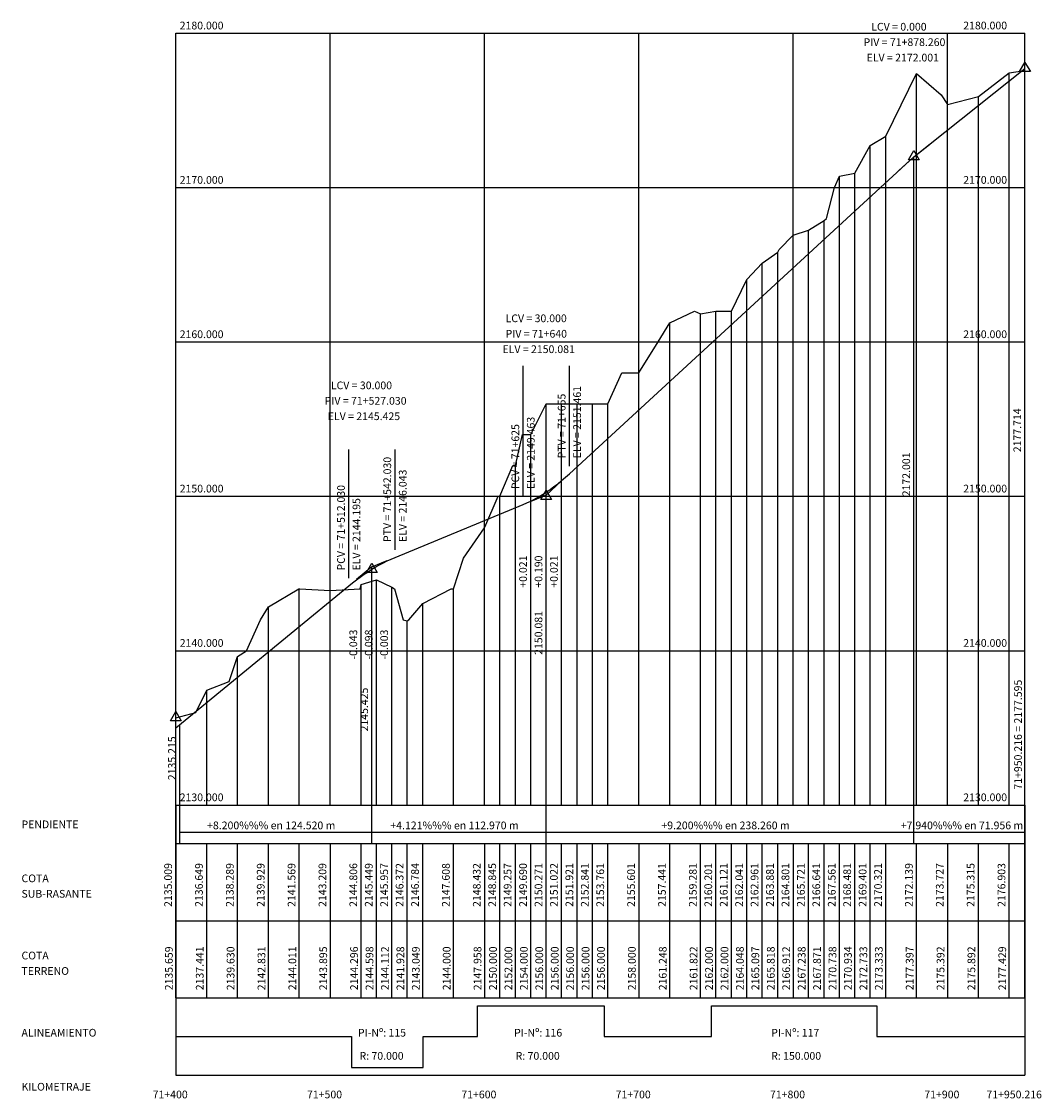
# Model space of a CAD drawing. Units: millimetres. Extents: x 193795 to 197928, y 8943600 to 8944624.
# Drawn here: x 196271 to 196932, y 8943744 to 8944442 of the extents above; entities that cross this region are included whole.
import ezdxf

# ---------------------------------------------------------------- set-up
doc = ezdxf.new("R2010")
doc.units = ezdxf.units.MM
for name, color, linetype in [('ALINEA', 7, 'Continuous'), ('Flechas', 20, 'Continuous'), ('KILOMETRAJE', 7, 'Continuous'), ('LPERF', 8, 'Continuous'), ('LPERF-I', 4, 'Continuous'), ('MARCO', 144, 'Continuous'), ('PTEXTO', 7, 'Continuous'), ('RAS', 7, 'Continuous'), ('RASANTE', 5, 'Continuous'), ('TERRE', 14, 'Continuous'), ('TEXTOS', 7, 'Continuous'), ('TriPI', 1, 'Continuous')]:
    doc.layers.add(name, color=color, linetype=linetype)
doc.styles.get("Standard").update_dxf_attribs({"font": 'romans.shx'})

# ---------------------------------------------------------------- blocks, each defined once
blk = doc.blocks.new('TRIPI')
at = {"layer": 'TriPI'}
for p, q in [((-1.73, -1), (0, 2)), ((0, 2), (1.73, -1)), ((1.73, -1), (-1.73, -1))]:
    blk.add_line(p, q, dxfattribs=at)
blk = doc.blocks.new('f')
at = {"layer": 'Flechas', "const_width": 0.1}
blk.add_lwpolyline([(0.82, 0), (3, 0)], dxfattribs=at)
at = {"layer": 'Flechas'}
for points in [[(0, 0), (2, 0.3), (1.2, 0), (0, 0)], [(1.2, 0), (0, 0), (2, -0.3), (1.2, 0)]]:
    blk.add_solid(points, dxfattribs=at)
blk = doc.blocks.new('f1')
at = {"layer": 'Flechas', "const_width": 0.1}
blk.add_lwpolyline([(-3, 0), (-0.85, 0)], dxfattribs=at)
at = {"layer": 'Flechas'}
for points in [[(0, 0), (-2, 0.3), (-1.2, 0), (0, 0)], [(-1.2, 0), (0, 0), (-2, -0.3), (-1.2, 0)]]:
    blk.add_solid(points, dxfattribs=at)

msp = doc.modelspace()

# ---------------------------------------------------------------- linework, layer by layer
at = {"layer": 'ALINEA'}
for p, q in [((196566.66, 8943784.1), (196566.66, 8943804.1)), ((196566.66, 8943804.1), (196648.88, 8943804.1)), ((196648.88, 8943804.1), (196648.88, 8943784.1)), ((196718.35, 8943784.1), (196718.35, 8943804.1)), ((196718.35, 8943804.1), (196825.43, 8943804.1)), ((196825.43, 8943804.1), (196825.43, 8943784.1)), ((196371.28, 8943784.1), (196485.02, 8943784.1)), ((196371.28, 8943784.1), (196485.02, 8943784.1)), ((196485.02, 8943784.1), (196485.02, 8943764.1)), ((196531.44, 8943764.1), (196531.44, 8943784.1)), ((196531.44, 8943784.1), (196566.66, 8943784.1)), ((196648.88, 8943784.1), (196718.35, 8943784.1)), ((196825.43, 8943784.1), (196921.5, 8943784.1)), ((196485.02, 8943764.1), (196531.44, 8943764.1))]:
    msp.add_line(p, q, dxfattribs=at)
at = {"layer": 'LPERF'}
for p, q in [((196851.28, 8943934.1), (196851.28, 8944408.07)), ((196911.28, 8943934.1), (196911.28, 8944408.39)), ((196891.28, 8943934.1), (196891.28, 8944393.02)), ((196831.28, 8943934.1), (196831.28, 8944367.43)), ((196821.28, 8943934.1), (196821.28, 8944361.43)), ((196811.28, 8943934.1), (196811.28, 8944343.44)), ((196801.28, 8943934.1), (196801.28, 8944341.48)), ((196791.28, 8943934.1), (196791.28, 8944312.81)), ((196781.28, 8943934.1), (196781.28, 8944306.48)), ((196761.28, 8943934.1), (196761.28, 8944292.28)), ((196751.28, 8943934.1), (196751.28, 8944285.07)), ((196741.28, 8943934.1), (196741.28, 8944274.58)), ((196711.28, 8943934.1), (196711.28, 8944252.32)), ((196721.28, 8943934.1), (196721.28, 8944254.1)), ((196731.28, 8943934.1), (196731.28, 8944254.1)), ((196691.28, 8943934.1), (196691.28, 8944246.58)), ((196611.28, 8943809.1), (196611.28, 8944194.1)), ((196621.28, 8943934.1), (196621.28, 8944194.1)), ((196631.28, 8943934.1), (196631.28, 8944194.1)), ((196641.28, 8943934.1), (196641.28, 8944194.1)), ((196651.28, 8943934.1), (196651.28, 8944194.1)), ((196601.28, 8943934.1), (196601.28, 8944174.1)), ((196591.28, 8943934.1), (196591.28, 8944154.1)), ((196581.28, 8943934.1), (196581.28, 8944134.1)), ((196501.28, 8943934.1), (196501.28, 8944080.08)), ((196451.28, 8943934.1), (196451.28, 8944074.21)), ((196491.28, 8943934.1), (196491.28, 8944077.06)), ((196511.28, 8943934.1), (196511.28, 8944075.22)), ((196551.28, 8943934.1), (196551.28, 8944074.1)), ((196531.28, 8943934.1), (196531.28, 8944064.59)), ((196431.28, 8943934.1), (196431.28, 8944062.41)), ((196521.28, 8943934.1), (196521.28, 8944053.38)), ((196411.28, 8943934.1), (196411.28, 8944030.4)), ((196391.28, 8943934.1), (196391.28, 8944008.51)), ((196371.28, 8943809.1), (196371.28, 8943990.69)), ((196391.28, 8943809.1), (196391.28, 8943909.1)), ((196411.28, 8943809.1), (196411.28, 8943909.1)), ((196431.28, 8943809.1), (196431.28, 8943909.1)), ((196451.28, 8943809.1), (196451.28, 8943909.1)), ((196491.28, 8943809.1), (196491.28, 8943909.1)), ((196501.28, 8943809.1), (196501.28, 8943909.1)), ((196511.28, 8943809.1), (196511.28, 8943909.1)), ((196521.28, 8943809.1), (196521.28, 8943909.1)), ((196531.28, 8943809.1), (196531.28, 8943909.1)), ((196551.28, 8943809.1), (196551.28, 8943909.1)), ((196581.28, 8943809.1), (196581.28, 8943909.1)), ((196591.28, 8943809.1), (196591.28, 8943909.1)), ((196601.28, 8943809.1), (196601.28, 8943909.1)), ((196621.28, 8943809.1), (196621.28, 8943909.1)), ((196631.28, 8943809.1), (196631.28, 8943909.1)), ((196641.28, 8943809.1), (196641.28, 8943909.1)), ((196651.28, 8943809.1), (196651.28, 8943909.1)), ((196691.28, 8943809.1), (196691.28, 8943909.1)), ((196711.28, 8943809.1), (196711.28, 8943909.1)), ((196721.28, 8943809.1), (196721.28, 8943909.1)), ((196731.28, 8943809.1), (196731.28, 8943909.1)), ((196741.28, 8943809.1), (196741.28, 8943909.1)), ((196751.28, 8943809.1), (196751.28, 8943909.1)), ((196761.28, 8943809.1), (196761.28, 8943909.1)), ((196781.28, 8943809.1), (196781.28, 8943909.1)), ((196791.28, 8943809.1), (196791.28, 8943909.1)), ((196801.28, 8943809.1), (196801.28, 8943909.1)), ((196811.28, 8943809.1), (196811.28, 8943909.1)), ((196821.28, 8943809.1), (196821.28, 8943909.1)), ((196831.28, 8943809.1), (196831.28, 8943909.1)), ((196851.28, 8943809.1), (196851.28, 8943909.1)), ((196891.28, 8943809.1), (196891.28, 8943909.1)), ((196911.28, 8943809.1), (196911.28, 8943909.1))]:
    msp.add_line(p, q, dxfattribs=at)
at = {"layer": 'LPERF-I'}
msp.add_line((196921.5, 8943809.1), (196921.5, 8944410.05), dxfattribs=at)
at = {"layer": 'MARCO'}
for p, q in [((196371.28, 8944434.1), (196921.5, 8944434.1)), ((196371.28, 8943934.1), (196371.28, 8944434.1)), ((196371.28, 8943934.1), (196371.28, 8944434.1)), ((196471.28, 8943934.1), (196471.28, 8944434.1)), ((196571.28, 8943934.1), (196571.28, 8944434.1)), ((196671.28, 8943934.1), (196671.28, 8944434.1)), ((196771.28, 8943934.1), (196771.28, 8944434.1)), ((196871.28, 8943934.1), (196871.28, 8944434.1)), ((196921.5, 8943934.1), (196921.5, 8944434.1)), ((196371.28, 8944334.1), (196921.5, 8944334.1)), ((196371.28, 8944234.1), (196921.5, 8944234.1)), ((196371.28, 8944134.1), (196921.5, 8944134.1)), ((196371.28, 8944034.1), (196921.5, 8944034.1)), ((196371.28, 8943934.1), (196921.5, 8943934.1)), ((196371.28, 8943934.1), (196921.5, 8943934.1)), ((196371.28, 8943934.1), (196371.28, 8943759.1)), ((196921.5, 8943934.1), (196921.5, 8943759.1)), ((196371.28, 8943909.1), (196921.5, 8943909.1)), ((196371.28, 8943909.1), (196371.28, 8943809.1)), ((196471.28, 8943909.1), (196471.28, 8943809.1)), ((196571.28, 8943909.1), (196571.28, 8943809.1)), ((196671.28, 8943909.1), (196671.28, 8943809.1)), ((196771.28, 8943909.1), (196771.28, 8943809.1)), ((196871.28, 8943909.1), (196871.28, 8943809.1)), ((196371.28, 8943859.1), (196921.5, 8943859.1)), ((196371.28, 8943809.1), (196921.5, 8943809.1)), ((196371.28, 8943759.1), (196921.5, 8943759.1))]:
    msp.add_line(p, q, dxfattribs=at)
at = {"layer": 'RAS'}
for p, q in [((196849.54, 8944354.11), (196921.5, 8944411.24)), ((196921.5, 8943909.1), (196921.5, 8944411.24)), ((196849.54, 8944354.11), (196859.54, 8944362.05)), ((196626.28, 8944148.71), (196849.54, 8944354.11)), ((196849.54, 8944354.11), (196839.54, 8944344.91)), ((196849.54, 8943909.1), (196849.54, 8944354.11)), ((196596.28, 8944133.73), (196596.28, 8944218.71)), ((196626.28, 8944153.71), (196626.28, 8944218.71)), ((196483.31, 8944081.05), (196483.31, 8944164.53)), ((196513.31, 8944099.53), (196513.31, 8944164.53)), ((196611.28, 8944134.91), (196621.28, 8944144.11)), ((196611.28, 8944134.91), (196601.28, 8944130.79)), ((196611.28, 8943909.1), (196611.28, 8944134.91)), ((196513.31, 8944094.53), (196596.28, 8944128.73)), ((196498.31, 8944088.35), (196508.31, 8944092.47)), ((196498.31, 8944088.35), (196488.31, 8944080.15)), ((196498.31, 8943909.1), (196498.31, 8944088.35)), ((196371.28, 8943984.19), (196483.31, 8944076.05)), ((196373.79, 8943909.1), (196373.79, 8943986.25)), ((196373.79, 8943916.6), (196498.31, 8943916.6)), ((196498.31, 8943916.6), (196611.28, 8943916.6)), ((196611.28, 8943916.6), (196849.54, 8943916.6)), ((196849.54, 8943916.6), (196921.5, 8943916.6))]:
    msp.add_line(p, q, dxfattribs=at)
for points in [[(196921.5, 8944411.24), (196921.5, 8944411.24)], [(196921.5, 8944411.24), (196921.5, 8944411.24)], [(196921.5, 8944411.24), (196921.5, 8944411.24)], [(196921.5, 8944411.24), (196921.5, 8944411.24)], [(196921.5, 8944411.24), (196921.5, 8944411.24)], [(196849.54, 8944354.11), (196849.54, 8944354.11)], [(196849.54, 8944354.11), (196849.54, 8944354.11)], [(196849.54, 8944354.11), (196849.54, 8944354.11)], [(196849.54, 8944354.11), (196849.54, 8944354.11)], [(196596.28, 8944128.73), (196598.78, 8944129.81), (196601.28, 8944131), (196603.78, 8944132.3), (196606.28, 8944133.7), (196608.78, 8944135.2), (196611.28, 8944136.82), (196613.78, 8944138.53), (196616.28, 8944140.36), (196618.78, 8944142.29), (196621.28, 8944144.32), (196623.78, 8944146.46), (196626.28, 8944148.71)], [(196483.31, 8944076.05), (196485.81, 8944078.06), (196488.31, 8944079.98), (196490.81, 8944081.82), (196493.31, 8944083.57), (196495.81, 8944085.24), (196498.31, 8944086.82), (196500.81, 8944088.32), (196503.31, 8944089.73), (196505.81, 8944091.06), (196508.31, 8944092.3), (196510.81, 8944093.46), (196513.31, 8944094.53)], [(196483.31, 8944076.05), (196485.81, 8944078.06), (196488.31, 8944079.98), (196490.81, 8944081.82), (196493.31, 8944083.57), (196495.81, 8944085.24), (196498.31, 8944086.82), (196500.81, 8944088.32), (196503.31, 8944089.73), (196505.81, 8944091.06), (196508.31, 8944092.3), (196510.81, 8944093.46), (196513.31, 8944094.53)], [(196498.31, 8944088.35), (196498.31, 8944088.35)], [(196498.31, 8944088.35), (196498.31, 8944088.35)], [(196498.31, 8944088.35), (196498.31, 8944088.35)], [(196498.31, 8944088.35), (196498.31, 8944088.35)], [(196498.31, 8944088.35), (196498.31, 8944088.35)], [(196498.31, 8944088.35), (196498.31, 8944088.35)], [(196498.31, 8944088.35), (196498.31, 8944088.35)], [(196498.31, 8944088.35), (196498.31, 8944088.35)]]:
    msp.add_lwpolyline(points, dxfattribs=at)
at = {"layer": 'TERRE'}
for p, q in [((196831.28, 8944367.43), (196851.28, 8944408.07)), ((196851.28, 8944408.07), (196867.28, 8944394.1)), ((196891.28, 8944393.02), (196911.28, 8944408.39)), ((196911.28, 8944408.39), (196921.5, 8944410.05)), ((196867.28, 8944394.1), (196871.28, 8944388.02)), ((196871.28, 8944388.02), (196891.28, 8944393.02)), ((196821.28, 8944361.43), (196831.28, 8944367.43)), ((196811.28, 8944343.44), (196821.28, 8944361.43)), ((196801.28, 8944341.48), (196811.28, 8944343.44)), ((196798.15, 8944334.1), (196801.28, 8944341.48)), ((196792.94, 8944314.1), (196798.15, 8944334.1)), ((196781.28, 8944306.48), (196791.28, 8944312.81)), ((196791.28, 8944312.81), (196792.94, 8944314.1)), ((196762.26, 8944294.1), (196771.28, 8944303.22)), ((196771.28, 8944303.22), (196781.28, 8944306.48)), ((196761.28, 8944292.28), (196762.26, 8944294.1)), ((196751.28, 8944285.07), (196761.28, 8944292.28)), ((196741.28, 8944274.58), (196751.28, 8944285.07)), ((196731.28, 8944254.1), (196741.14, 8944274.1)), ((196741.14, 8944274.1), (196741.28, 8944274.58)), ((196691.28, 8944246.58), (196707.29, 8944254.1)), ((196707.29, 8944254.1), (196711.28, 8944252.32)), ((196711.28, 8944252.32), (196721.28, 8944254.1)), ((196721.28, 8944254.1), (196731.28, 8944254.1)), ((196683.84, 8944234.1), (196691.28, 8944246.58)), ((196671.28, 8944214.1), (196683.84, 8944234.1)), ((196651.28, 8944194.1), (196660.19, 8944214.1)), ((196660.19, 8944214.1), (196671.28, 8944214.1)), ((196601.28, 8944174.1), (196611.28, 8944194.1)), ((196611.28, 8944194.1), (196621.28, 8944194.1)), ((196621.28, 8944194.1), (196621.7, 8944194.1)), ((196621.7, 8944194.1), (196631.28, 8944194.1)), ((196631.28, 8944194.1), (196641.28, 8944194.1)), ((196641.28, 8944194.1), (196651.28, 8944194.1)), ((196591.28, 8944154.1), (196595.96, 8944174.1)), ((196595.96, 8944174.1), (196601.28, 8944174.1)), ((196581.28, 8944134.1), (196589.59, 8944154.1)), ((196589.59, 8944154.1), (196591.28, 8944154.1)), ((196571.49, 8944114.1), (196580.15, 8944134.1)), ((196580.15, 8944134.1), (196581.28, 8944134.1)), ((196557.59, 8944094.1), (196571.28, 8944113.68)), ((196571.28, 8944113.68), (196571.49, 8944114.1)), ((196551.28, 8944074.1), (196557.59, 8944094.1)), ((196491.28, 8944077.06), (196501.28, 8944080.08)), ((196501.28, 8944080.08), (196511.28, 8944075.22)), ((196431.28, 8944062.41), (196451.01, 8944074.1)), ((196451.01, 8944074.1), (196451.28, 8944074.21)), ((196451.28, 8944074.21), (196451.63, 8944074.1)), ((196451.63, 8944074.1), (196471.28, 8944073.05)), ((196471.28, 8944073.05), (196490.77, 8944074.1)), ((196490.77, 8944074.1), (196491.28, 8944077.06)), ((196511.28, 8944075.22), (196513.04, 8944074.1)), ((196513.04, 8944074.1), (196518.5, 8944054.1)), ((196531.28, 8944064.59), (196549.72, 8944074.1)), ((196549.72, 8944074.1), (196551.28, 8944074.1)), ((196522.29, 8944054.1), (196531.28, 8944064.59)), ((196426.19, 8944054.1), (196431.28, 8944062.41)), ((196417.09, 8944034.1), (196426.19, 8944054.1)), ((196518.5, 8944054.1), (196521.28, 8944053.38)), ((196521.28, 8944053.38), (196522.29, 8944054.1)), ((196405.94, 8944014.1), (196411.28, 8944030.4)), ((196411.28, 8944030.4), (196417.09, 8944034.1)), ((196384.15, 8943994.1), (196391.28, 8944008.51)), ((196391.28, 8944008.51), (196405.94, 8944014.1)), ((196371.28, 8943990.69), (196384.15, 8943994.1))]:
    msp.add_line(p, q, dxfattribs=at)

# ---------------------------------------------------------------- block references
at = {"layer": 'RAS'}
for name, p, xscale, yscale, zscale in [('TRIPI', (196921.5, 8944411.24), 2, 2, 2), ('TRIPI', (196849.54, 8944354.11), 2, 2, 2), ('TRIPI', (196611.28, 8944134.1), 2, 2, 2), ('TRIPI', (196498.31, 8944086.82), 2, 2, 2), ('TRIPI', (196371.28, 8943990.69), 2, 2, 2), ('f', (196373.79, 8943916.6), 3.333333333343035, 3.333333333954215, 3.333333333333333), ('f1', (196498.31, 8943916.6), 3.333333333343035, 3.333333333954215, 3.333333333333333), ('f', (196498.31, 8943916.6), 3.333333333343035, 3.333333333954215, 3.333333333333333), ('f1', (196611.28, 8943916.6), 3.333333333343035, 3.333333333954215, 3.333333333333333), ('f', (196611.28, 8943916.6), 3.333333333343035, 3.333333333954215, 3.333333333333333), ('f1', (196849.54, 8943916.6), 3.333333333343035, 3.333333333954215, 3.333333333333333), ('f', (196849.54, 8943916.6), 3.333333333343035, 3.333333333954215, 3.333333333333333), ('f1', (196921.5, 8943916.6), 3.333333333343035, 3.333333333954215, 3.333333333333333)]:
    msp.add_blockref(name, p, dxfattribs=dict(at, xscale=xscale, yscale=yscale, zscale=zscale))

# ---------------------------------------------------------------- texts
at = {"layer": 'ALINEA'}
for s, p in [('PI-Nº: 115', (196489.28, 8943784.1)), ('PI-Nº: 116', (196590.46, 8943784.1)), ('PI-Nº: 117', (196757.04, 8943784.1)), ('R: 70.000', (196490.28, 8943769.1)), ('R: 70.000', (196591.46, 8943769.1)), ('R: 150.000', (196757.04, 8943769.1))]:
    msp.add_text(s, height=5, dxfattribs=at).set_placement(p)
at = {"layer": 'KILOMETRAJE'}
for s, p in [('71+400', (196356.28, 8943744.1)), ('71+500', (196456.28, 8943744.1)), ('71+600', (196556.28, 8943744.1)), ('71+700', (196656.28, 8943744.1)), ('71+800', (196756.28, 8943744.1)), ('71+900', (196856.28, 8943744.1)), ('71+950.216', (196896.5, 8943744.1))]:
    msp.add_text(s, height=5, dxfattribs=at).set_placement(p)
at = {"layer": 'MARCO'}
for s, p in [('2180.000', (196373.78, 8944436.6)), ('2180.000', (196881.5, 8944436.6)), ('2170.000', (196373.78, 8944336.6)), ('2170.000', (196881.5, 8944336.6)), ('2160.000', (196373.78, 8944236.6)), ('2160.000', (196881.5, 8944236.6)), ('2150.000', (196373.78, 8944136.6)), ('2150.000', (196881.5, 8944136.6)), ('2140.000', (196373.78, 8944036.6)), ('2140.000', (196881.5, 8944036.6)), ('2130.000', (196373.78, 8943936.6)), ('2130.000', (196881.5, 8943936.6))]:
    msp.add_text(s, height=5, dxfattribs=at).set_placement(p)
at = {"layer": 'PTEXTO'}
for s, p in [('71+950.216 = 2177.595', (196919.5, 8943944.1)), ('2135.659', (196369.28, 8943814.1)), ('2137.441', (196389.28, 8943814.1)), ('2139.630', (196409.28, 8943814.1)), ('2142.831', (196429.28, 8943814.1)), ('2144.011', (196449.28, 8943814.1)), ('2143.895', (196469.28, 8943814.1)), ('2144.296', (196489.28, 8943814.1)), ('2144.598', (196499.28, 8943814.1)), ('2144.112', (196509.28, 8943814.1)), ('2141.928', (196519.28, 8943814.1)), ('2143.049', (196529.28, 8943814.1)), ('2144.000', (196549.28, 8943814.1)), ('2147.958', (196569.28, 8943814.1)), ('2150.000', (196579.28, 8943814.1)), ('2152.000', (196589.28, 8943814.1)), ('2154.000', (196599.28, 8943814.1)), ('2156.000', (196609.28, 8943814.1)), ('2156.000', (196619.28, 8943814.1)), ('2156.000', (196629.28, 8943814.1)), ('2156.000', (196639.28, 8943814.1)), ('2156.000', (196649.28, 8943814.1)), ('2158.000', (196669.28, 8943814.1)), ('2161.248', (196689.28, 8943814.1)), ('2161.822', (196709.28, 8943814.1)), ('2162.000', (196719.28, 8943814.1)), ('2162.000', (196729.28, 8943814.1)), ('2164.048', (196739.28, 8943814.1)), ('2165.097', (196749.28, 8943814.1)), ('2165.818', (196759.28, 8943814.1)), ('2166.912', (196769.28, 8943814.1)), ('2167.238', (196779.28, 8943814.1)), ('2167.871', (196789.28, 8943814.1)), ('2170.738', (196799.28, 8943814.1)), ('2170.934', (196809.28, 8943814.1)), ('2172.733', (196819.28, 8943814.1)), ('2173.333', (196829.28, 8943814.1)), ('2177.397', (196849.28, 8943814.1)), ('2175.392', (196869.28, 8943814.1)), ('2175.892', (196889.28, 8943814.1)), ('2177.429', (196909.28, 8943814.1))]:
    msp.add_text(s, height=5, rotation=90, dxfattribs=at).set_placement(p)
for s, p in [('PENDIENTE', (196271.28, 8943919.1)), ('COTA', (196271.28, 8943884.1)), ('SUB-RASANTE', (196271.28, 8943874.1)), ('COTA', (196271.28, 8943834.1)), ('TERRENO', (196271.28, 8943824.1)), ('ALINEAMIENTO', (196271.28, 8943784.1)), ('KILOMETRAJE', (196271.28, 8943749.1))]:
    msp.add_text(s, height=5, dxfattribs=at).set_placement(p)
at = {"layer": 'RAS'}
for s, p in [('LCV = 0.000', (196821.88, 8944435.82)), ('PIV = 71+878.260', (196816.88, 8944425.82)), ('ELV = 2172.001', (196818.88, 8944415.82)), ('LCV = 30.000', (196584.95, 8944246.92)), ('PIV = 71+640', (196584.95, 8944236.92)), ('ELV = 2150.081', (196582.95, 8944226.92)), ('LCV = 30.000', (196471.73, 8944203.48)), ('PIV = 71+527.030', (196467.73, 8944193.48)), ('ELV = 2145.425', (196469.73, 8944183.48))]:
    msp.add_text(s, height=5, dxfattribs=at).set_placement(p)
for s, p in [('ELV = 2151.461', (196633.78, 8944158.71)), ('PTV = 71+655', (196623.78, 8944158.71)), ('2177.714', (196919, 8944162.67)), ('ELV = 2149.463', (196603.78, 8944138.73)), ('PCV = 71+625', (196593.78, 8944138.73)), ('2172.001', (196847.04, 8944134.11)), ('PTV = 71+542.030', (196510.81, 8944104.53)), ('ELV = 2146.043', (196520.81, 8944104.53)), ('PCV = 71+512.030', (196480.81, 8944086.05)), ('ELV = 2144.195', (196490.81, 8944086.05)), ('2150.081', (196608.78, 8944031.41)), ('2145.425', (196495.81, 8943981.76)), ('2135.215', (196371.29, 8943950.18))]:
    msp.add_text(s, height=5, rotation=90, dxfattribs=at).set_placement(p)
at = {"layer": 'RASANTE'}
for s, p in [('+0.021', (196598.78, 8944074.91)), ('+0.190', (196608.78, 8944074.91)), ('+0.021', (196618.78, 8944074.91)), ('-0.043', (196488.78, 8944028.35)), ('-0.098', (196498.78, 8944028.35)), ('-0.003', (196508.78, 8944028.35)), ('2135.009', (196368.78, 8943868.1)), ('2136.649', (196388.78, 8943868.1)), ('2138.289', (196408.78, 8943868.1)), ('2139.929', (196428.78, 8943868.1)), ('2141.569', (196448.78, 8943868.1)), ('2143.209', (196468.78, 8943868.1)), ('2144.806', (196488.78, 8943868.1)), ('2145.449', (196498.78, 8943868.1)), ('2145.957', (196508.78, 8943868.1)), ('2146.372', (196518.78, 8943868.1)), ('2146.784', (196528.78, 8943868.1)), ('2147.608', (196548.78, 8943868.1)), ('2148.432', (196568.78, 8943868.1)), ('2148.845', (196578.78, 8943868.1)), ('2149.257', (196588.78, 8943868.1)), ('2149.690', (196598.78, 8943868.1)), ('2150.271', (196608.78, 8943868.1)), ('2151.022', (196618.78, 8943868.1)), ('2151.921', (196628.78, 8943868.1)), ('2152.841', (196638.78, 8943868.1)), ('2153.761', (196648.78, 8943868.1)), ('2155.601', (196668.78, 8943868.1)), ('2157.441', (196688.78, 8943868.1)), ('2159.281', (196708.78, 8943868.1)), ('2160.201', (196718.78, 8943868.1)), ('2161.121', (196728.78, 8943868.1)), ('2162.041', (196738.78, 8943868.1)), ('2162.961', (196748.78, 8943868.1)), ('2163.881', (196758.78, 8943868.1)), ('2164.801', (196768.78, 8943868.1)), ('2165.721', (196778.78, 8943868.1)), ('2166.641', (196788.78, 8943868.1)), ('2167.561', (196798.78, 8943868.1)), ('2168.481', (196808.78, 8943868.1)), ('2169.401', (196818.78, 8943868.1)), ('2170.321', (196828.78, 8943868.1)), ('2172.139', (196848.78, 8943868.1)), ('2173.727', (196868.78, 8943868.1)), ('2175.315', (196888.78, 8943868.1)), ('2176.903', (196908.78, 8943868.1))]:
    msp.add_text(s, height=5, rotation=90, dxfattribs=at).set_placement(p)
at = {"layer": 'TEXTOS'}
for s, p in [('+8.200%%% en 124.520 m', (196391.54, 8943918.42)), ('+4.121%%% en 112.970 m', (196510.29, 8943918.42)), ('+9.200%%% en 238.260 m', (196685.9, 8943918.42)), ('+7.940%%% en 71.956 m', (196841.01, 8943918.42))]:
    msp.add_text(s, height=5, dxfattribs=at).set_placement(p)

doc.saveas('drawing.dxf')
